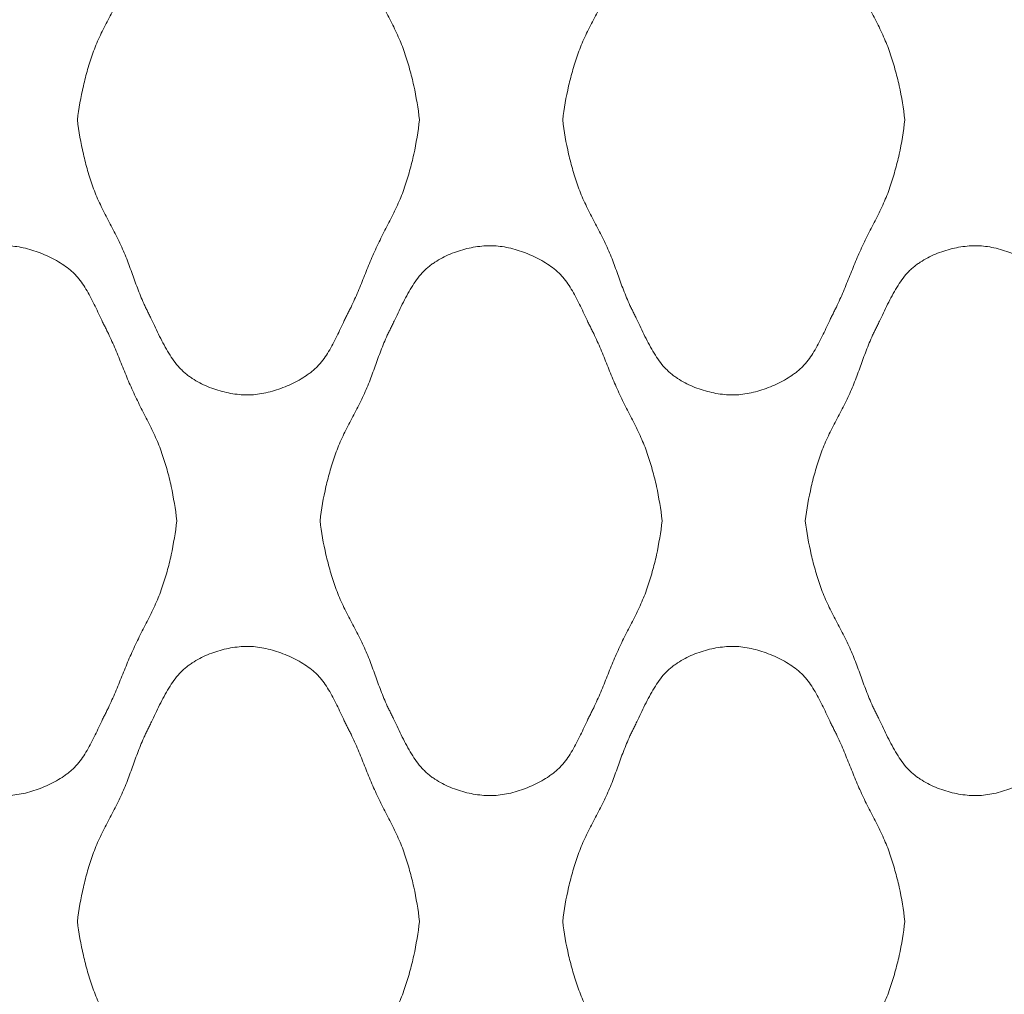
# Model space of a CAD drawing. Units: millimetres. Extents: x 0 to 1130, y 0 to 2800.
# Drawn here: x 692 to 820, y 1754 to 1880 of the extents above; entities that cross this region are included whole.
import ezdxf

# ---------------------------------------------------------------- set-up
doc = ezdxf.new("R2010")
doc.units = ezdxf.units.MM

# ---------------------------------------------------------------- blocks, each defined once
blk = doc.blocks.new('Panel_Acoustic_WovenImage_Gem - 101-1402282-Front')
at = {"lineweight": 18}
for points, knots in [([(699.85, 1866.67), (700.03, 1868.16), (700.42, 1870.36), (701.07, 1872.86), (701.5, 1874.27), (701.85, 1875.32), (702.24, 1876.36), (702.85, 1877.72), (703.7, 1879.39), (704.76, 1881.37), (705.74, 1883.37), (706.53, 1885.39), (707.12, 1887.06), (707.62, 1888.4), (708.01, 1889.41), (708.36, 1890.25), (708.64, 1890.84), (708.8, 1891.17), (708.92, 1891.42), (709.05, 1891.68), (709.22, 1892.02), (709.52, 1892.64), (709.95, 1893.56), (710.49, 1894.68), (711.25, 1896.16), (712.09, 1897.55), (712.93, 1898.6), (713.44, 1899.12), (713.84, 1899.48), (714.26, 1899.81), (714.86, 1900.22), (715.98, 1900.88), (717.75, 1901.62), (719.59, 1902.07), (721.05, 1902.23), (722.44, 1902.27), (724.23, 1902.04), (726.47, 1901.36), (728.23, 1900.53), (729.5, 1899.74), (730.22, 1899.21), (730.73, 1898.75), (731.22, 1898.24), (731.99, 1897.28), (732.74, 1896.01), (733.42, 1894.66), (733.9, 1893.63), (734.3, 1892.78), (734.59, 1892.19), (734.75, 1891.86), (734.88, 1891.62), (735, 1891.37), (735.17, 1891.04), (735.45, 1890.47), (735.83, 1889.63), (736.27, 1888.61), (736.83, 1887.23), (737.52, 1885.5), (738.38, 1883.45), (739.37, 1881.44), (740.4, 1879.46), (741.22, 1877.78), (741.81, 1876.42), (742.19, 1875.38), (742.53, 1874.33), (742.94, 1872.91), (743.57, 1870.39), (743.93, 1868.17), (744.1, 1866.67)], [0, 0, 0, 0, 0.05, 0.075, 0.0875, 0.1, 0.1125, 0.125, 0.15, 0.175, 0.2, 0.225, 0.25, 0.2625, 0.275, 0.2875, 0.29375, 0.296875, 0.3, 0.303125, 0.30625, 0.3125, 0.325, 0.3375, 0.35, 0.375, 0.3875, 0.39375, 0.4, 0.40625, 0.4125, 0.425, 0.45, 0.475, 0.4875, 0.5, 0.525, 0.55, 0.575, 0.5875, 0.6, 0.60625, 0.6125, 0.625, 0.65, 0.6625, 0.675, 0.6875, 0.69375, 0.696875, 0.7, 0.703125, 0.70625, 0.7125, 0.725, 0.7375, 0.75, 0.775, 0.8, 0.825, 0.85, 0.875, 0.8875, 0.9, 0.9125, 0.925, 0.95, 1, 1, 1, 1]), ([(762.63, 1866.67), (762.81, 1868.16), (763.19, 1870.36), (763.85, 1872.86), (764.28, 1874.27), (764.63, 1875.32), (765.02, 1876.36), (765.63, 1877.72), (766.48, 1879.39), (767.54, 1881.37), (768.52, 1883.37), (769.31, 1885.39), (769.9, 1887.06), (770.39, 1888.4), (770.79, 1889.41), (771.14, 1890.25), (771.41, 1890.84), (771.58, 1891.17), (771.7, 1891.42), (771.83, 1891.68), (772, 1892.02), (772.3, 1892.64), (772.73, 1893.56), (773.27, 1894.68), (774.03, 1896.16), (774.87, 1897.55), (775.7, 1898.6), (776.22, 1899.12), (776.62, 1899.48), (777.04, 1899.81), (777.64, 1900.22), (778.76, 1900.88), (780.52, 1901.62), (782.37, 1902.07), (783.83, 1902.23), (785.22, 1902.27), (787.01, 1902.04), (789.25, 1901.36), (791.01, 1900.53), (792.28, 1899.74), (792.99, 1899.21), (793.51, 1898.75), (793.99, 1898.24), (794.77, 1897.28), (795.52, 1896.01), (796.2, 1894.66), (796.68, 1893.63), (797.08, 1892.78), (797.37, 1892.19), (797.53, 1891.86), (797.66, 1891.62), (797.78, 1891.37), (797.95, 1891.04), (798.23, 1890.47), (798.61, 1889.63), (799.04, 1888.61), (799.61, 1887.23), (800.3, 1885.5), (801.16, 1883.45), (802.14, 1881.44), (803.18, 1879.46), (804, 1877.78), (804.58, 1876.42), (804.97, 1875.38), (805.3, 1874.33), (805.72, 1872.91), (806.35, 1870.39), (806.71, 1868.17), (806.88, 1866.67)], [0, 0, 0, 0, 0.05, 0.075, 0.0875, 0.1, 0.1125, 0.125, 0.15, 0.175, 0.2, 0.225, 0.25, 0.2625, 0.275, 0.2875, 0.29375, 0.296875, 0.3, 0.303125, 0.30625, 0.3125, 0.325, 0.3375, 0.35, 0.375, 0.3875, 0.39375, 0.4, 0.40625, 0.4125, 0.425, 0.45, 0.475, 0.4875, 0.5, 0.525, 0.55, 0.575, 0.5875, 0.6, 0.60625, 0.6125, 0.625, 0.65, 0.6625, 0.675, 0.6875, 0.69375, 0.696875, 0.7, 0.703125, 0.70625, 0.7125, 0.725, 0.7375, 0.75, 0.775, 0.8, 0.825, 0.85, 0.875, 0.8875, 0.9, 0.9125, 0.925, 0.95, 1, 1, 1, 1]), ([(744.1, 1866.67), (743.93, 1865.16), (743.57, 1862.94), (742.94, 1860.43), (742.53, 1859.01), (742.19, 1857.95), (741.81, 1856.91), (741.22, 1855.55), (740.4, 1853.88), (739.37, 1851.89), (738.38, 1849.88), (737.52, 1847.83), (736.83, 1846.1), (736.27, 1844.73), (735.83, 1843.71), (735.45, 1842.87), (735.17, 1842.29), (735, 1841.96), (734.88, 1841.72), (734.75, 1841.47), (734.59, 1841.14), (734.3, 1840.55), (733.9, 1839.7), (733.42, 1838.67), (732.74, 1837.32), (731.99, 1836.06), (731.22, 1835.09), (730.73, 1834.59), (730.34, 1834.24), (729.93, 1833.92), (729.34, 1833.5), (728.23, 1832.81), (726.47, 1831.98), (724.23, 1831.3), (722.44, 1831.06), (721.05, 1831.1), (719.59, 1831.27), (717.75, 1831.72), (715.98, 1832.45), (714.86, 1833.11), (714.26, 1833.53), (713.84, 1833.85), (713.44, 1834.21), (712.93, 1834.74), (712.09, 1835.78), (711.25, 1837.18), (710.49, 1838.66), (709.95, 1839.78), (709.52, 1840.69), (709.22, 1841.31), (709.05, 1841.66), (708.92, 1841.91), (708.8, 1842.16), (708.64, 1842.5), (708.36, 1843.09), (708.01, 1843.92), (707.62, 1844.93), (707.12, 1846.27), (706.53, 1847.95), (705.74, 1849.96), (704.76, 1851.96), (703.7, 1853.95), (702.85, 1855.62), (702.24, 1856.98), (701.85, 1858.01), (701.5, 1859.06), (701.07, 1860.47), (700.42, 1862.97), (700.03, 1865.17), (699.85, 1866.67)], [0, 0, 0, 0, 0.05, 0.075, 0.0875, 0.1, 0.1125, 0.125, 0.15, 0.175, 0.2, 0.225, 0.25, 0.2625, 0.275, 0.2875, 0.29375, 0.296875, 0.3, 0.303125, 0.30625, 0.3125, 0.325, 0.3375, 0.35, 0.375, 0.3875, 0.39375, 0.4, 0.40625, 0.4125, 0.425, 0.45, 0.475, 0.5, 0.5125, 0.525, 0.55, 0.575, 0.5875, 0.59375, 0.6, 0.60625, 0.6125, 0.625, 0.65, 0.6625, 0.675, 0.6875, 0.69375, 0.696875, 0.7, 0.703125, 0.70625, 0.7125, 0.725, 0.7375, 0.75, 0.775, 0.8, 0.825, 0.85, 0.875, 0.8875, 0.9, 0.9125, 0.925, 0.95, 1, 1, 1, 1]), ([(806.88, 1866.67), (806.71, 1865.16), (806.35, 1862.94), (805.72, 1860.43), (805.3, 1859.01), (804.97, 1857.95), (804.58, 1856.91), (804, 1855.55), (803.18, 1853.88), (802.14, 1851.89), (801.16, 1849.88), (800.3, 1847.83), (799.61, 1846.1), (799.04, 1844.73), (798.61, 1843.71), (798.23, 1842.87), (797.95, 1842.29), (797.78, 1841.96), (797.66, 1841.72), (797.53, 1841.47), (797.37, 1841.14), (797.08, 1840.55), (796.68, 1839.7), (796.2, 1838.67), (795.52, 1837.32), (794.77, 1836.06), (793.99, 1835.09), (793.51, 1834.59), (793.12, 1834.24), (792.71, 1833.92), (792.12, 1833.5), (791.01, 1832.81), (789.25, 1831.98), (787.01, 1831.3), (785.22, 1831.06), (783.83, 1831.1), (782.37, 1831.27), (780.52, 1831.72), (778.76, 1832.45), (777.64, 1833.11), (777.04, 1833.53), (776.62, 1833.85), (776.22, 1834.21), (775.7, 1834.74), (774.87, 1835.78), (774.03, 1837.18), (773.27, 1838.66), (772.73, 1839.78), (772.3, 1840.69), (772, 1841.31), (771.83, 1841.66), (771.7, 1841.91), (771.58, 1842.16), (771.41, 1842.5), (771.14, 1843.09), (770.79, 1843.92), (770.39, 1844.93), (769.9, 1846.27), (769.31, 1847.95), (768.52, 1849.96), (767.54, 1851.96), (766.48, 1853.95), (765.63, 1855.62), (765.02, 1856.98), (764.63, 1858.01), (764.28, 1859.06), (763.85, 1860.47), (763.19, 1862.97), (762.81, 1865.17), (762.63, 1866.67)], [0, 0, 0, 0, 0.05, 0.075, 0.0875, 0.1, 0.1125, 0.125, 0.15, 0.175, 0.2, 0.225, 0.25, 0.2625, 0.275, 0.2875, 0.29375, 0.296875, 0.3, 0.303125, 0.30625, 0.3125, 0.325, 0.3375, 0.35, 0.375, 0.3875, 0.39375, 0.4, 0.40625, 0.4125, 0.425, 0.45, 0.475, 0.5, 0.5125, 0.525, 0.55, 0.575, 0.5875, 0.59375, 0.6, 0.60625, 0.6125, 0.625, 0.65, 0.6625, 0.675, 0.6875, 0.69375, 0.696875, 0.7, 0.703125, 0.70625, 0.7125, 0.725, 0.7375, 0.75, 0.775, 0.8, 0.825, 0.85, 0.875, 0.8875, 0.9, 0.9125, 0.925, 0.95, 1, 1, 1, 1]), ([(668.46, 1814.81), (668.64, 1816.31), (669.03, 1818.51), (669.68, 1821.01), (670.11, 1822.42), (670.46, 1823.47), (670.85, 1824.51), (671.46, 1825.87), (672.31, 1827.54), (673.37, 1829.52), (674.35, 1831.52), (675.14, 1833.53), (675.73, 1835.21), (676.23, 1836.55), (676.62, 1837.56), (676.98, 1838.4), (677.25, 1838.98), (677.41, 1839.32), (677.53, 1839.57), (677.66, 1839.82), (677.83, 1840.17), (678.13, 1840.79), (678.56, 1841.7), (679.1, 1842.82), (679.86, 1844.3), (680.7, 1845.7), (681.54, 1846.74), (682.05, 1847.27), (682.45, 1847.63), (682.87, 1847.96), (683.47, 1848.37), (684.59, 1849.03), (686.36, 1849.77), (688.2, 1850.21), (689.66, 1850.38), (691.05, 1850.42), (692.84, 1850.19), (695.08, 1849.51), (696.85, 1848.67), (698.11, 1847.88), (698.83, 1847.35), (699.34, 1846.89), (699.83, 1846.39), (700.6, 1845.43), (701.35, 1844.16), (702.03, 1842.81), (702.51, 1841.78), (702.92, 1840.93), (703.2, 1840.34), (703.37, 1840.01), (703.49, 1839.77), (703.62, 1839.52), (703.78, 1839.19), (704.06, 1838.61), (704.44, 1837.77), (704.88, 1836.75), (705.44, 1835.38), (706.14, 1833.65), (707, 1831.6), (707.98, 1829.59), (709.01, 1827.6), (709.83, 1825.93), (710.42, 1824.57), (710.8, 1823.53), (711.14, 1822.47), (711.56, 1821.06), (712.18, 1818.54), (712.54, 1816.32), (712.71, 1814.81)], [0, 0, 0, 0, 0.05, 0.075, 0.0875, 0.1, 0.1125, 0.125, 0.15, 0.175, 0.2, 0.225, 0.25, 0.2625, 0.275, 0.2875, 0.29375, 0.296875, 0.3, 0.303125, 0.30625, 0.3125, 0.325, 0.3375, 0.35, 0.375, 0.3875, 0.39375, 0.4, 0.40625, 0.4125, 0.425, 0.45, 0.475, 0.4875, 0.5, 0.525, 0.55, 0.575, 0.5875, 0.6, 0.60625, 0.6125, 0.625, 0.65, 0.6625, 0.675, 0.6875, 0.69375, 0.696875, 0.7, 0.703125, 0.70625, 0.7125, 0.725, 0.7375, 0.75, 0.775, 0.8, 0.825, 0.85, 0.875, 0.8875, 0.9, 0.9125, 0.925, 0.95, 1, 1, 1, 1]), ([(731.24, 1814.81), (731.42, 1816.31), (731.8, 1818.51), (732.46, 1821.01), (732.89, 1822.42), (733.24, 1823.47), (733.63, 1824.51), (734.24, 1825.87), (735.09, 1827.54), (736.15, 1829.52), (737.13, 1831.52), (737.92, 1833.53), (738.51, 1835.21), (739.01, 1836.55), (739.4, 1837.56), (739.75, 1838.4), (740.02, 1838.98), (740.19, 1839.32), (740.31, 1839.57), (740.44, 1839.82), (740.61, 1840.17), (740.91, 1840.79), (741.34, 1841.7), (741.88, 1842.82), (742.64, 1844.3), (743.48, 1845.7), (744.32, 1846.74), (744.83, 1847.27), (745.23, 1847.63), (745.65, 1847.96), (746.25, 1848.37), (747.37, 1849.03), (749.14, 1849.77), (750.98, 1850.21), (752.44, 1850.38), (753.83, 1850.42), (755.62, 1850.19), (757.86, 1849.51), (759.62, 1848.67), (760.89, 1847.88), (761.6, 1847.35), (762.12, 1846.89), (762.61, 1846.39), (763.38, 1845.43), (764.13, 1844.16), (764.81, 1842.81), (765.29, 1841.78), (765.69, 1840.93), (765.98, 1840.34), (766.14, 1840.01), (766.27, 1839.77), (766.39, 1839.52), (766.56, 1839.19), (766.84, 1838.61), (767.22, 1837.77), (767.66, 1836.75), (768.22, 1835.38), (768.91, 1833.65), (769.77, 1831.6), (770.75, 1829.59), (771.79, 1827.6), (772.61, 1825.93), (773.19, 1824.57), (773.58, 1823.53), (773.92, 1822.47), (774.33, 1821.06), (774.96, 1818.54), (775.32, 1816.32), (775.49, 1814.81)], [0, 0, 0, 0, 0.05, 0.075, 0.0875, 0.1, 0.1125, 0.125, 0.15, 0.175, 0.2, 0.225, 0.25, 0.2625, 0.275, 0.2875, 0.29375, 0.296875, 0.3, 0.303125, 0.30625, 0.3125, 0.325, 0.3375, 0.35, 0.375, 0.3875, 0.39375, 0.4, 0.40625, 0.4125, 0.425, 0.45, 0.475, 0.4875, 0.5, 0.525, 0.55, 0.575, 0.5875, 0.6, 0.60625, 0.6125, 0.625, 0.65, 0.6625, 0.675, 0.6875, 0.69375, 0.696875, 0.7, 0.703125, 0.70625, 0.7125, 0.725, 0.7375, 0.75, 0.775, 0.8, 0.825, 0.85, 0.875, 0.8875, 0.9, 0.9125, 0.925, 0.95, 1, 1, 1, 1]), ([(794.01, 1814.81), (794.2, 1816.31), (794.58, 1818.51), (795.23, 1821.01), (795.67, 1822.42), (796.01, 1823.47), (796.41, 1824.51), (797.02, 1825.87), (797.87, 1827.54), (798.93, 1829.52), (799.9, 1831.52), (800.69, 1833.53), (801.29, 1835.21), (801.78, 1836.55), (802.18, 1837.56), (802.53, 1838.4), (802.8, 1838.98), (802.96, 1839.32), (803.09, 1839.57), (803.22, 1839.82), (803.39, 1840.17), (803.69, 1840.79), (804.12, 1841.7), (804.66, 1842.82), (805.42, 1844.3), (806.26, 1845.7), (807.09, 1846.74), (807.6, 1847.27), (808.01, 1847.63), (808.43, 1847.96), (809.03, 1848.37), (810.15, 1849.03), (811.91, 1849.77), (813.76, 1850.21), (815.22, 1850.38), (816.61, 1850.42), (818.4, 1850.19), (820.64, 1849.51), (822.4, 1848.67), (823.67, 1847.88), (824.38, 1847.35), (824.9, 1846.89), (825.38, 1846.39), (826.16, 1845.43), (826.91, 1844.16), (827.58, 1842.81), (828.07, 1841.78), (828.47, 1840.93), (828.76, 1840.34), (828.92, 1840.01), (829.05, 1839.77), (829.17, 1839.52), (829.34, 1839.19), (829.61, 1838.61), (830, 1837.77), (830.43, 1836.75), (831, 1835.38), (831.69, 1833.65), (832.55, 1831.6), (833.53, 1829.59), (834.57, 1827.6), (835.39, 1825.93), (835.97, 1824.57), (836.36, 1823.53), (836.69, 1822.47), (837.11, 1821.06), (837.74, 1818.54), (838.1, 1816.32), (838.26, 1814.81)], [0, 0, 0, 0, 0.05, 0.075, 0.0875, 0.1, 0.1125, 0.125, 0.15, 0.175, 0.2, 0.225, 0.25, 0.2625, 0.275, 0.2875, 0.29375, 0.296875, 0.3, 0.303125, 0.30625, 0.3125, 0.325, 0.3375, 0.35, 0.375, 0.3875, 0.39375, 0.4, 0.40625, 0.4125, 0.425, 0.45, 0.475, 0.4875, 0.5, 0.525, 0.55, 0.575, 0.5875, 0.6, 0.60625, 0.6125, 0.625, 0.65, 0.6625, 0.675, 0.6875, 0.69375, 0.696875, 0.7, 0.703125, 0.70625, 0.7125, 0.725, 0.7375, 0.75, 0.775, 0.8, 0.825, 0.85, 0.875, 0.8875, 0.9, 0.9125, 0.925, 0.95, 1, 1, 1, 1]), ([(712.71, 1814.81), (712.54, 1813.31), (712.18, 1811.09), (711.56, 1808.57), (711.14, 1807.16), (710.8, 1806.1), (710.42, 1805.06), (709.83, 1803.7), (709.01, 1802.03), (707.98, 1800.04), (707, 1798.03), (706.14, 1795.98), (705.44, 1794.25), (704.88, 1792.88), (704.44, 1791.86), (704.06, 1791.02), (703.78, 1790.44), (703.62, 1790.11), (703.49, 1789.86), (703.37, 1789.62), (703.2, 1789.29), (702.92, 1788.7), (702.51, 1787.85), (702.03, 1786.82), (701.35, 1785.47), (700.6, 1784.2), (699.83, 1783.24), (699.34, 1782.74), (698.96, 1782.39), (698.54, 1782.07), (697.96, 1781.64), (696.85, 1780.96), (695.08, 1780.12), (692.84, 1779.44), (691.05, 1779.21), (689.66, 1779.25), (688.2, 1779.42), (686.36, 1779.86), (684.59, 1780.6), (683.47, 1781.26), (682.87, 1781.67), (682.45, 1782), (682.05, 1782.36), (681.54, 1782.89), (680.7, 1783.93), (679.86, 1785.33), (679.1, 1786.81), (678.56, 1787.93), (678.13, 1788.84), (677.83, 1789.46), (677.66, 1789.81), (677.53, 1790.06), (677.41, 1790.31), (677.25, 1790.65), (676.98, 1791.23), (676.62, 1792.07), (676.23, 1793.08), (675.73, 1794.42), (675.14, 1796.1), (674.35, 1798.11), (673.37, 1800.11), (672.31, 1802.09), (671.46, 1803.76), (670.85, 1805.12), (670.46, 1806.16), (670.11, 1807.21), (669.68, 1808.62), (669.03, 1811.12), (668.64, 1813.32), (668.46, 1814.81)], [0, 0, 0, 0, 0.05, 0.075, 0.0875, 0.1, 0.1125, 0.125, 0.15, 0.175, 0.2, 0.225, 0.25, 0.2625, 0.275, 0.2875, 0.29375, 0.296875, 0.3, 0.303125, 0.30625, 0.3125, 0.325, 0.3375, 0.35, 0.375, 0.3875, 0.39375, 0.4, 0.40625, 0.4125, 0.425, 0.45, 0.475, 0.5, 0.5125, 0.525, 0.55, 0.575, 0.5875, 0.59375, 0.6, 0.60625, 0.6125, 0.625, 0.65, 0.6625, 0.675, 0.6875, 0.69375, 0.696875, 0.7, 0.703125, 0.70625, 0.7125, 0.725, 0.7375, 0.75, 0.775, 0.8, 0.825, 0.85, 0.875, 0.8875, 0.9, 0.9125, 0.925, 0.95, 1, 1, 1, 1]), ([(775.49, 1814.81), (775.32, 1813.31), (774.96, 1811.09), (774.33, 1808.57), (773.92, 1807.16), (773.58, 1806.1), (773.19, 1805.06), (772.61, 1803.7), (771.79, 1802.03), (770.75, 1800.04), (769.77, 1798.03), (768.91, 1795.98), (768.22, 1794.25), (767.66, 1792.88), (767.22, 1791.86), (766.84, 1791.02), (766.56, 1790.44), (766.39, 1790.11), (766.27, 1789.86), (766.14, 1789.62), (765.98, 1789.29), (765.69, 1788.7), (765.29, 1787.85), (764.81, 1786.82), (764.13, 1785.47), (763.38, 1784.2), (762.61, 1783.24), (762.12, 1782.74), (761.73, 1782.39), (761.32, 1782.07), (760.73, 1781.64), (759.62, 1780.96), (757.86, 1780.12), (755.62, 1779.44), (753.83, 1779.21), (752.44, 1779.25), (750.98, 1779.42), (749.14, 1779.86), (747.37, 1780.6), (746.25, 1781.26), (745.65, 1781.67), (745.23, 1782), (744.83, 1782.36), (744.32, 1782.89), (743.48, 1783.93), (742.64, 1785.33), (741.88, 1786.81), (741.34, 1787.93), (740.91, 1788.84), (740.61, 1789.46), (740.44, 1789.81), (740.31, 1790.06), (740.19, 1790.31), (740.02, 1790.65), (739.75, 1791.23), (739.4, 1792.07), (739.01, 1793.08), (738.51, 1794.42), (737.92, 1796.1), (737.13, 1798.11), (736.15, 1800.11), (735.09, 1802.09), (734.24, 1803.76), (733.63, 1805.12), (733.24, 1806.16), (732.89, 1807.21), (732.46, 1808.62), (731.8, 1811.12), (731.42, 1813.32), (731.24, 1814.81)], [0, 0, 0, 0, 0.05, 0.075, 0.0875, 0.1, 0.1125, 0.125, 0.15, 0.175, 0.2, 0.225, 0.25, 0.2625, 0.275, 0.2875, 0.29375, 0.296875, 0.3, 0.303125, 0.30625, 0.3125, 0.325, 0.3375, 0.35, 0.375, 0.3875, 0.39375, 0.4, 0.40625, 0.4125, 0.425, 0.45, 0.475, 0.5, 0.5125, 0.525, 0.55, 0.575, 0.5875, 0.59375, 0.6, 0.60625, 0.6125, 0.625, 0.65, 0.6625, 0.675, 0.6875, 0.69375, 0.696875, 0.7, 0.703125, 0.70625, 0.7125, 0.725, 0.7375, 0.75, 0.775, 0.8, 0.825, 0.85, 0.875, 0.8875, 0.9, 0.9125, 0.925, 0.95, 1, 1, 1, 1]), ([(838.26, 1814.81), (838.1, 1813.31), (837.74, 1811.09), (837.11, 1808.57), (836.69, 1807.16), (836.36, 1806.1), (835.97, 1805.06), (835.39, 1803.7), (834.57, 1802.03), (833.53, 1800.04), (832.55, 1798.03), (831.69, 1795.98), (831, 1794.25), (830.43, 1792.88), (830, 1791.86), (829.61, 1791.02), (829.34, 1790.44), (829.17, 1790.11), (829.05, 1789.86), (828.92, 1789.62), (828.76, 1789.29), (828.47, 1788.7), (828.07, 1787.85), (827.58, 1786.82), (826.91, 1785.47), (826.16, 1784.2), (825.38, 1783.24), (824.9, 1782.74), (824.51, 1782.39), (824.1, 1782.07), (823.51, 1781.64), (822.4, 1780.96), (820.64, 1780.12), (818.4, 1779.44), (816.61, 1779.21), (815.22, 1779.25), (813.76, 1779.42), (811.91, 1779.86), (810.15, 1780.6), (809.03, 1781.26), (808.43, 1781.67), (808.01, 1782), (807.6, 1782.36), (807.09, 1782.89), (806.26, 1783.93), (805.42, 1785.33), (804.66, 1786.81), (804.12, 1787.93), (803.69, 1788.84), (803.39, 1789.46), (803.22, 1789.81), (803.09, 1790.06), (802.96, 1790.31), (802.8, 1790.65), (802.53, 1791.23), (802.18, 1792.07), (801.78, 1793.08), (801.29, 1794.42), (800.69, 1796.1), (799.9, 1798.11), (798.93, 1800.11), (797.87, 1802.09), (797.02, 1803.76), (796.41, 1805.12), (796.01, 1806.16), (795.67, 1807.21), (795.23, 1808.62), (794.58, 1811.12), (794.2, 1813.32), (794.01, 1814.81)], [0, 0, 0, 0, 0.05, 0.075, 0.0875, 0.1, 0.1125, 0.125, 0.15, 0.175, 0.2, 0.225, 0.25, 0.2625, 0.275, 0.2875, 0.29375, 0.296875, 0.3, 0.303125, 0.30625, 0.3125, 0.325, 0.3375, 0.35, 0.375, 0.3875, 0.39375, 0.4, 0.40625, 0.4125, 0.425, 0.45, 0.475, 0.5, 0.5125, 0.525, 0.55, 0.575, 0.5875, 0.59375, 0.6, 0.60625, 0.6125, 0.625, 0.65, 0.6625, 0.675, 0.6875, 0.69375, 0.696875, 0.7, 0.703125, 0.70625, 0.7125, 0.725, 0.7375, 0.75, 0.775, 0.8, 0.825, 0.85, 0.875, 0.8875, 0.9, 0.9125, 0.925, 0.95, 1, 1, 1, 1]), ([(699.85, 1762.96), (700.03, 1764.46), (700.42, 1766.66), (701.07, 1769.16), (701.5, 1770.57), (701.85, 1771.62), (702.24, 1772.65), (702.85, 1774.01), (703.7, 1775.68), (704.76, 1777.67), (705.74, 1779.67), (706.53, 1781.68), (707.12, 1783.36), (707.62, 1784.7), (708.01, 1785.71), (708.36, 1786.54), (708.64, 1787.13), (708.8, 1787.47), (708.92, 1787.72), (709.05, 1787.97), (709.22, 1788.32), (709.52, 1788.94), (709.95, 1789.85), (710.49, 1790.97), (711.25, 1792.45), (712.09, 1793.85), (712.93, 1794.89), (713.44, 1795.42), (713.84, 1795.78), (714.26, 1796.1), (714.86, 1796.52), (715.98, 1797.18), (717.75, 1797.91), (719.59, 1798.36), (721.05, 1798.53), (722.44, 1798.57), (724.23, 1798.33), (726.47, 1797.65), (728.23, 1796.82), (729.5, 1796.03), (730.22, 1795.5), (730.73, 1795.04), (731.22, 1794.54), (731.99, 1793.57), (732.74, 1792.3), (733.42, 1790.96), (733.9, 1789.93), (734.3, 1789.08), (734.59, 1788.49), (734.75, 1788.16), (734.88, 1787.91), (735, 1787.67), (735.17, 1787.34), (735.45, 1786.76), (735.83, 1785.92), (736.27, 1784.9), (736.83, 1783.53), (737.52, 1781.8), (738.38, 1779.74), (739.37, 1777.74), (740.4, 1775.75), (741.22, 1774.08), (741.81, 1772.72), (742.19, 1771.68), (742.53, 1770.62), (742.94, 1769.2), (743.57, 1766.69), (743.93, 1764.47), (744.1, 1762.96)], [0, 0, 0, 0, 0.05, 0.075, 0.0875, 0.1, 0.1125, 0.125, 0.15, 0.175, 0.2, 0.225, 0.25, 0.2625, 0.275, 0.2875, 0.29375, 0.296875, 0.3, 0.303125, 0.30625, 0.3125, 0.325, 0.3375, 0.35, 0.375, 0.3875, 0.39375, 0.4, 0.40625, 0.4125, 0.425, 0.45, 0.475, 0.4875, 0.5, 0.525, 0.55, 0.575, 0.5875, 0.6, 0.60625, 0.6125, 0.625, 0.65, 0.6625, 0.675, 0.6875, 0.69375, 0.696875, 0.7, 0.703125, 0.70625, 0.7125, 0.725, 0.7375, 0.75, 0.775, 0.8, 0.825, 0.85, 0.875, 0.8875, 0.9, 0.9125, 0.925, 0.95, 1, 1, 1, 1]), ([(762.63, 1762.96), (762.81, 1764.46), (763.19, 1766.66), (763.85, 1769.16), (764.28, 1770.57), (764.63, 1771.62), (765.02, 1772.65), (765.63, 1774.01), (766.48, 1775.68), (767.54, 1777.67), (768.52, 1779.67), (769.31, 1781.68), (769.9, 1783.36), (770.39, 1784.7), (770.79, 1785.71), (771.14, 1786.54), (771.41, 1787.13), (771.58, 1787.47), (771.7, 1787.72), (771.83, 1787.97), (772, 1788.32), (772.3, 1788.94), (772.73, 1789.85), (773.27, 1790.97), (774.03, 1792.45), (774.87, 1793.85), (775.7, 1794.89), (776.22, 1795.42), (776.62, 1795.78), (777.04, 1796.1), (777.64, 1796.52), (778.76, 1797.18), (780.52, 1797.91), (782.37, 1798.36), (783.83, 1798.53), (785.22, 1798.57), (787.01, 1798.33), (789.25, 1797.65), (791.01, 1796.82), (792.28, 1796.03), (792.99, 1795.5), (793.51, 1795.04), (793.99, 1794.54), (794.77, 1793.57), (795.52, 1792.3), (796.2, 1790.96), (796.68, 1789.93), (797.08, 1789.08), (797.37, 1788.49), (797.53, 1788.16), (797.66, 1787.91), (797.78, 1787.67), (797.95, 1787.34), (798.23, 1786.76), (798.61, 1785.92), (799.04, 1784.9), (799.61, 1783.53), (800.3, 1781.8), (801.16, 1779.74), (802.14, 1777.74), (803.18, 1775.75), (804, 1774.08), (804.58, 1772.72), (804.97, 1771.68), (805.3, 1770.62), (805.72, 1769.2), (806.35, 1766.69), (806.71, 1764.47), (806.88, 1762.96)], [0, 0, 0, 0, 0.05, 0.075, 0.0875, 0.1, 0.1125, 0.125, 0.15, 0.175, 0.2, 0.225, 0.25, 0.2625, 0.275, 0.2875, 0.29375, 0.296875, 0.3, 0.303125, 0.30625, 0.3125, 0.325, 0.3375, 0.35, 0.375, 0.3875, 0.39375, 0.4, 0.40625, 0.4125, 0.425, 0.45, 0.475, 0.4875, 0.5, 0.525, 0.55, 0.575, 0.5875, 0.6, 0.60625, 0.6125, 0.625, 0.65, 0.6625, 0.675, 0.6875, 0.69375, 0.696875, 0.7, 0.703125, 0.70625, 0.7125, 0.725, 0.7375, 0.75, 0.775, 0.8, 0.825, 0.85, 0.875, 0.8875, 0.9, 0.9125, 0.925, 0.95, 1, 1, 1, 1]), ([(744.1, 1762.96), (743.93, 1761.46), (743.57, 1759.24), (742.94, 1756.72), (742.53, 1755.3), (742.19, 1754.25), (741.81, 1753.21), (741.22, 1751.85), (740.4, 1750.17), (739.37, 1748.19), (738.38, 1746.18), (737.52, 1744.13), (736.83, 1742.4), (736.27, 1741.02), (735.83, 1740), (735.45, 1739.16), (735.17, 1738.59), (735, 1738.26), (734.88, 1738.01), (734.75, 1737.77), (734.59, 1737.44), (734.3, 1736.85), (733.9, 1736), (733.42, 1734.97), (732.74, 1733.62), (731.99, 1732.35), (731.22, 1731.39), (730.73, 1730.88), (730.34, 1730.54), (729.93, 1730.21), (729.34, 1729.79), (728.23, 1729.1), (726.47, 1728.27), (724.23, 1727.59), (722.44, 1727.36), (721.05, 1727.4), (719.59, 1727.56), (717.75, 1728.01), (715.98, 1728.75), (714.86, 1729.41), (714.26, 1729.82), (713.84, 1730.15), (713.44, 1730.51), (712.93, 1731.03), (712.09, 1732.08), (711.25, 1733.47), (710.49, 1734.95), (709.95, 1736.07), (709.52, 1736.99), (709.22, 1737.61), (709.05, 1737.95), (708.92, 1738.21), (708.8, 1738.46), (708.64, 1738.79), (708.36, 1739.38), (708.01, 1740.22), (707.62, 1741.23), (707.12, 1742.57), (706.53, 1744.24), (705.74, 1746.26), (704.76, 1748.26), (703.7, 1750.24), (702.85, 1751.91), (702.24, 1753.27), (701.85, 1754.31), (701.5, 1755.36), (701.07, 1756.77), (700.42, 1759.27), (700.03, 1761.47), (699.85, 1762.96)], [0, 0, 0, 0, 0.05, 0.075, 0.0875, 0.1, 0.1125, 0.125, 0.15, 0.175, 0.2, 0.225, 0.25, 0.2625, 0.275, 0.2875, 0.29375, 0.296875, 0.3, 0.303125, 0.30625, 0.3125, 0.325, 0.3375, 0.35, 0.375, 0.3875, 0.39375, 0.4, 0.40625, 0.4125, 0.425, 0.45, 0.475, 0.5, 0.5125, 0.525, 0.55, 0.575, 0.5875, 0.59375, 0.6, 0.60625, 0.6125, 0.625, 0.65, 0.6625, 0.675, 0.6875, 0.69375, 0.696875, 0.7, 0.703125, 0.70625, 0.7125, 0.725, 0.7375, 0.75, 0.775, 0.8, 0.825, 0.85, 0.875, 0.8875, 0.9, 0.9125, 0.925, 0.95, 1, 1, 1, 1]), ([(806.88, 1762.96), (806.71, 1761.46), (806.35, 1759.24), (805.72, 1756.72), (805.3, 1755.3), (804.97, 1754.25), (804.58, 1753.21), (804, 1751.85), (803.18, 1750.17), (802.14, 1748.19), (801.16, 1746.18), (800.3, 1744.13), (799.61, 1742.4), (799.04, 1741.02), (798.61, 1740), (798.23, 1739.16), (797.95, 1738.59), (797.78, 1738.26), (797.66, 1738.01), (797.53, 1737.77), (797.37, 1737.44), (797.08, 1736.85), (796.68, 1736), (796.2, 1734.97), (795.52, 1733.62), (794.77, 1732.35), (793.99, 1731.39), (793.51, 1730.88), (793.12, 1730.54), (792.71, 1730.21), (792.12, 1729.79), (791.01, 1729.1), (789.25, 1728.27), (787.01, 1727.59), (785.22, 1727.36), (783.83, 1727.4), (782.37, 1727.56), (780.52, 1728.01), (778.76, 1728.75), (777.64, 1729.41), (777.04, 1729.82), (776.62, 1730.15), (776.22, 1730.51), (775.7, 1731.03), (774.87, 1732.08), (774.03, 1733.47), (773.27, 1734.95), (772.73, 1736.07), (772.3, 1736.99), (772, 1737.61), (771.83, 1737.95), (771.7, 1738.21), (771.58, 1738.46), (771.41, 1738.79), (771.14, 1739.38), (770.79, 1740.22), (770.39, 1741.23), (769.9, 1742.57), (769.31, 1744.24), (768.52, 1746.26), (767.54, 1748.26), (766.48, 1750.24), (765.63, 1751.91), (765.02, 1753.27), (764.63, 1754.31), (764.28, 1755.36), (763.85, 1756.77), (763.19, 1759.27), (762.81, 1761.47), (762.63, 1762.96)], [0, 0, 0, 0, 0.05, 0.075, 0.0875, 0.1, 0.1125, 0.125, 0.15, 0.175, 0.2, 0.225, 0.25, 0.2625, 0.275, 0.2875, 0.29375, 0.296875, 0.3, 0.303125, 0.30625, 0.3125, 0.325, 0.3375, 0.35, 0.375, 0.3875, 0.39375, 0.4, 0.40625, 0.4125, 0.425, 0.45, 0.475, 0.5, 0.5125, 0.525, 0.55, 0.575, 0.5875, 0.59375, 0.6, 0.60625, 0.6125, 0.625, 0.65, 0.6625, 0.675, 0.6875, 0.69375, 0.696875, 0.7, 0.703125, 0.70625, 0.7125, 0.725, 0.7375, 0.75, 0.775, 0.8, 0.825, 0.85, 0.875, 0.8875, 0.9, 0.9125, 0.925, 0.95, 1, 1, 1, 1])]:
    blk.add_open_spline(points, degree=3, knots=knots, dxfattribs=at)

msp = doc.modelspace()

# ---------------------------------------------------------------- block references
at = {"lineweight": 18}
msp.add_blockref('Panel_Acoustic_WovenImage_Gem - 101-1402282-Front', (0, 0), dxfattribs=at)

doc.saveas('drawing.dxf')
